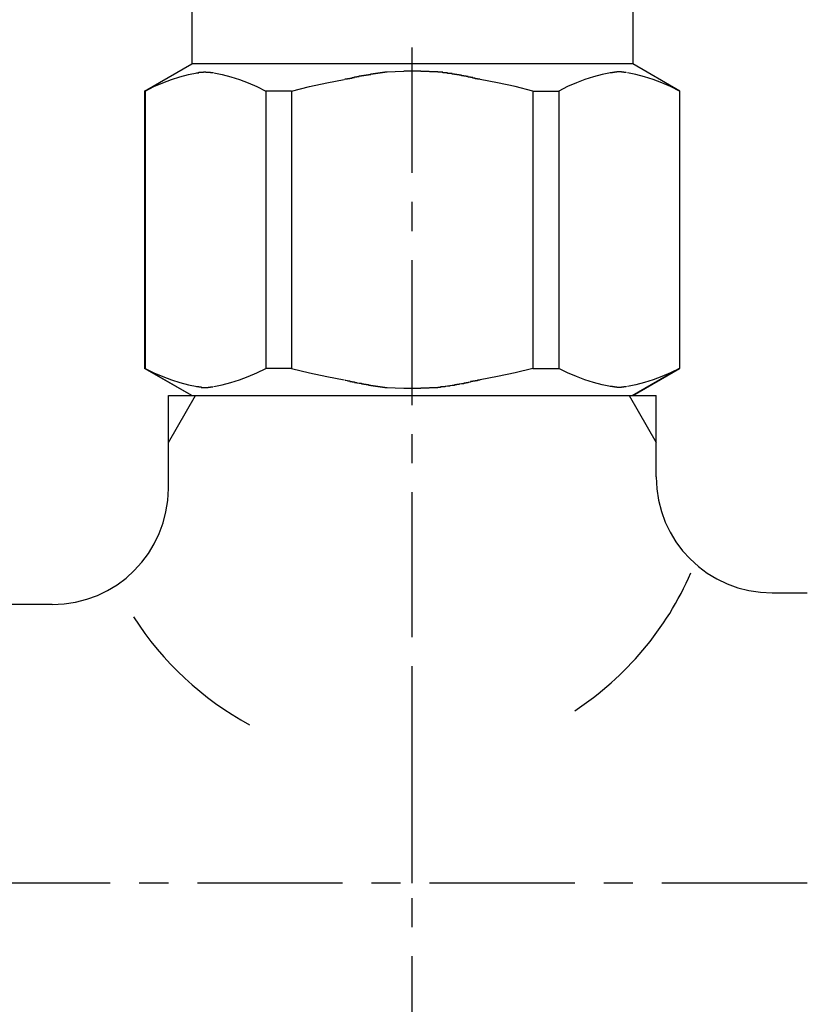
# Model space of a CAD drawing. Extents: x 14302 to 18502, y -4699 to -1729.
# Drawn here: x 17335 to 17369, y -3758 to -3716 of the extents above; entities that cross this region are included whole.
import ezdxf

# ---------------------------------------------------------------- set-up
doc = ezdxf.new("R2010")
doc.units = 0
doc.linetypes.add('CENTER1', pattern=[10, 6.25, -1.25, 1.25, -1.25])
doc.layers.add('_0-2_', color=7, linetype='CONTINUOUS')
doc.layers.add('中心線', color=1, linetype='CENTER1')

msp = doc.modelspace()

# ---------------------------------------------------------------- linework, layer by layer
at = {"layer": '_0-2_', "color": 5, "linetype": 'CONTINUOUS'}
for p, q in [((17342.593, -3712.693), (17342.593, -3717.863)), ((17361.576, -3712.693), (17361.576, -3717.863)), ((17340.558, -3719.038), (17342.593, -3717.863)), ((17361.576, -3717.863), (17342.593, -3717.863)), ((17350.983, -3718.208), (17351.717, -3718.184)), ((17352.452, -3718.184), (17351.717, -3718.184)), ((17352.452, -3718.184), (17353.186, -3718.208)), ((17353.186, -3718.208), (17352.452, -3718.184)), ((17363.611, -3719.038), (17361.576, -3717.863)), ((17341.344, -3718.686), (17341.716, -3718.545)), ((17341.344, -3718.686), (17341.716, -3718.545)), ((17341.716, -3718.545), (17342.085, -3718.426)), ((17341.716, -3718.545), (17342.085, -3718.426)), ((17342.085, -3718.426), (17342.453, -3718.33)), ((17342.453, -3718.33), (17342.82, -3718.257)), ((17343.542, -3718.257), (17343.909, -3718.33)), ((17343.909, -3718.33), (17344.277, -3718.426)), ((17344.277, -3718.426), (17344.647, -3718.545)), ((17344.647, -3718.545), (17345.019, -3718.686)), ((17348.41, -3718.686), (17349.154, -3718.545)), ((17355.759, -3718.686), (17355.015, -3718.545)), ((17359.523, -3718.545), (17359.15, -3718.686)), ((17359.892, -3718.426), (17359.523, -3718.545)), ((17360.26, -3718.33), (17359.892, -3718.426)), ((17360.627, -3718.257), (17360.26, -3718.33)), ((17361.716, -3718.33), (17361.349, -3718.257)), ((17362.084, -3718.426), (17361.716, -3718.33)), ((17362.453, -3718.545), (17362.084, -3718.426)), ((17362.453, -3718.545), (17362.084, -3718.426)), ((17362.825, -3718.686), (17362.453, -3718.545)), ((17362.825, -3718.686), (17362.453, -3718.545)), ((17340.558, -3719.038), (17340.578, -3719.027)), ((17340.578, -3719.027), (17340.558, -3719.038)), ((17340.558, -3719.038), (17340.558, -3730.988)), ((17340.585, -3719.038), (17340.558, -3719.038)), ((17340.585, -3719.038), (17340.967, -3718.851)), ((17340.585, -3719.038), (17340.585, -3730.988)), ((17340.967, -3718.851), (17341.344, -3718.686)), ((17340.967, -3718.851), (17341.344, -3718.686)), ((17345.019, -3718.686), (17345.395, -3718.851)), ((17345.395, -3718.851), (17345.778, -3719.038)), ((17345.778, -3719.038), (17345.778, -3730.988)), ((17346.891, -3719.038), (17345.778, -3719.038)), ((17346.891, -3719.038), (17347.657, -3718.851)), ((17346.891, -3719.038), (17346.891, -3730.988)), ((17347.657, -3718.851), (17348.41, -3718.686)), ((17356.512, -3718.851), (17355.759, -3718.686)), ((17357.278, -3719.038), (17356.512, -3718.851)), ((17357.278, -3719.038), (17357.278, -3730.988)), ((17357.278, -3719.038), (17358.391, -3719.038)), ((17358.774, -3718.851), (17358.391, -3719.038)), ((17358.391, -3719.038), (17358.391, -3730.988)), ((17359.15, -3718.686), (17358.774, -3718.851)), ((17363.202, -3718.851), (17362.825, -3718.686)), ((17363.202, -3718.851), (17362.825, -3718.686)), ((17363.585, -3719.038), (17363.202, -3718.851)), ((17363.585, -3719.038), (17363.585, -3730.988)), ((17342.593, -3732.163), (17340.558, -3730.988)), ((17340.578, -3731), (17340.558, -3730.988)), ((17340.585, -3730.988), (17340.558, -3730.988)), ((17342.593, -3732.163), (17340.578, -3731)), ((17340.585, -3730.988), (17340.967, -3731.176)), ((17340.967, -3731.176), (17341.344, -3731.34)), ((17341.344, -3731.34), (17341.716, -3731.482)), ((17344.647, -3731.482), (17345.019, -3731.34)), ((17345.019, -3731.34), (17345.395, -3731.176)), ((17345.395, -3731.176), (17345.778, -3730.988)), ((17346.891, -3730.988), (17345.778, -3730.988)), ((17346.891, -3730.988), (17347.657, -3731.176)), ((17347.657, -3731.176), (17348.41, -3731.34)), ((17348.41, -3731.34), (17349.154, -3731.482)), ((17355.759, -3731.34), (17355.015, -3731.482)), ((17356.512, -3731.176), (17355.759, -3731.34)), ((17357.278, -3730.988), (17356.512, -3731.176)), ((17357.278, -3730.988), (17358.391, -3730.988)), ((17358.774, -3731.176), (17358.391, -3730.988)), ((17359.15, -3731.34), (17358.774, -3731.176)), ((17359.523, -3731.482), (17359.15, -3731.34)), ((17361.549, -3732.163), (17363.565, -3731)), ((17361.576, -3732.163), (17363.611, -3730.988)), ((17361.576, -3732.163), (17363.591, -3731)), ((17362.825, -3731.34), (17362.453, -3731.482)), ((17363.202, -3731.176), (17362.825, -3731.34)), ((17363.585, -3730.988), (17363.202, -3731.176)), ((17363.585, -3730.988), (17363.611, -3730.988)), ((17363.591, -3731), (17363.611, -3730.988)), ((17341.716, -3731.482), (17342.085, -3731.6)), ((17342.085, -3731.6), (17342.453, -3731.696)), ((17342.453, -3731.696), (17342.82, -3731.769)), ((17343.542, -3731.769), (17343.909, -3731.696)), ((17343.909, -3731.696), (17344.277, -3731.6)), ((17344.277, -3731.6), (17344.647, -3731.482)), ((17359.892, -3731.6), (17359.523, -3731.482)), ((17360.26, -3731.696), (17359.892, -3731.6)), ((17360.627, -3731.769), (17360.26, -3731.696)), ((17361.716, -3731.696), (17361.349, -3731.769)), ((17362.084, -3731.6), (17361.716, -3731.696)), ((17362.453, -3731.482), (17362.084, -3731.6)), ((17341.585, -3734.176), (17342.747, -3732.163)), ((17341.585, -3736.163), (17341.585, -3732.163)), ((17341.585, -3732.163), (17362.585, -3732.163)), ((17342.593, -3732.163), (17361.576, -3732.163)), ((17350.983, -3731.818), (17351.717, -3731.843)), ((17351.717, -3731.843), (17352.452, -3731.843)), ((17352.452, -3731.843), (17353.186, -3731.818)), ((17353.186, -3731.818), (17352.452, -3731.843)), ((17361.423, -3732.163), (17362.585, -3734.176)), ((17362.585, -3735.663), (17362.585, -3732.163)), ((17367.585, -3740.663), (17369.085, -3740.663)), ((17336.585, -3741.163), (17331.585, -3741.163)), ((17352.085, -3753.163), (17352.085, -3744.163))]:
    msp.add_line(p, q, dxfattribs=at)
at = {"layer": '_0-2_', "color": 5}
for points in [[(17342.8, -3718.26, 0), (17342.8, -3718.26, 0), (17342.8, -3718.26, 0), (17342.8, -3718.26, 0), (17342.8, -3718.25, 0), (17342.8, -3718.25, 0), (17342.8, -3718.25, 0), (17342.8, -3718.25, 0), (17342.9, -3718.25, 0), (17342.9, -3718.25, 0), (17342.9, -3718.25, 0), (17342.9, -3718.25, 0), (17342.9, -3718.25, 0), (17342.9, -3718.25, 0), (17342.9, -3718.25, 0), (17342.9, -3718.25, 0), (17342.9, -3718.25, 0), (17342.9, -3718.25, 0), (17342.9, -3718.24, 0), (17342.9, -3718.24, 0), (17342.9, -3718.24, 0), (17342.9, -3718.24, 0), (17342.9, -3718.24, 0), (17342.9, -3718.24, 0), (17342.9, -3718.24, 0), (17342.9, -3718.24, 0), (17342.9, -3718.24, 0), (17342.9, -3718.24, 0), (17342.9, -3718.24, 0), (17342.9, -3718.24, 0), (17342.9, -3718.24, 0), (17342.9, -3718.24, 0), (17342.9, -3718.24, 0), (17342.9, -3718.23, 0), (17342.9, -3718.23, 0), (17343, -3718.23, 0), (17343, -3718.23, 0), (17343, -3718.23, 0), (17343, -3718.23, 0), (17343, -3718.23, 0), (17343, -3718.23, 0), (17343, -3718.23, 0), (17343, -3718.23, 0), (17343, -3718.23, 0), (17343, -3718.23, 0), (17343, -3718.23, 0), (17343, -3718.23, 0), (17343, -3718.23, 0), (17343, -3718.23, 0), (17343, -3718.23, 0), (17343, -3718.22, 0), (17343, -3718.22, 0), (17343, -3718.22, 0), (17343, -3718.22, 0), (17343, -3718.22, 0), (17343, -3718.22, 0), (17343, -3718.22, 0), (17343, -3718.22, 0), (17343, -3718.22, 0), (17343, -3718.22, 0), (17343, -3718.22, 0), (17343.1, -3718.22, 0), (17343.1, -3718.22, 0), (17343.1, -3718.22, 0), (17343.1, -3718.22, 0), (17343.1, -3718.22, 0), (17343.1, -3718.22, 0), (17343.1, -3718.22, 0), (17343.1, -3718.22, 0), (17343.1, -3718.22, 0), (17343.1, -3718.22, 0), (17343.1, -3718.22, 0), (17343.1, -3718.22, 0), (17343.1, -3718.22, 0), (17343.1, -3718.22, 0), (17343.1, -3718.22, 0), (17343.1, -3718.22, 0), (17343.1, -3718.22, 0), (17343.1, -3718.21, 0), (17343.1, -3718.21, 0), (17343.1, -3718.21, 0), (17343.1, -3718.21, 0), (17343.1, -3718.21, 0), (17343.1, -3718.21, 0), (17343.1, -3718.21, 0), (17343.1, -3718.21, 0), (17343.1, -3718.21, 0), (17343.1, -3718.21, 0), (17343.2, -3718.21, 0), (17343.2, -3718.21, 0), (17343.2, -3718.21, 0), (17343.2, -3718.21, 0), (17343.2, -3718.21, 0), (17343.2, -3718.21, 0), (17343.2, -3718.21, 0), (17343.2, -3718.21, 0), (17343.2, -3718.21, 0), (17343.2, -3718.21, 0), (17343.2, -3718.21, 0), (17343.2, -3718.21, 0), (17343.2, -3718.21, 0), (17343.2, -3718.21, 0), (17343.2, -3718.21, 0), (17343.2, -3718.21, 0), (17343.2, -3718.21, 0), (17343.2, -3718.21, 0), (17343.2, -3718.21, 0), (17343.2, -3718.21, 0), (17343.2, -3718.21, 0), (17343.2, -3718.21, 0), (17343.2, -3718.22, 0), (17343.2, -3718.22, 0), (17343.2, -3718.22, 0), (17343.2, -3718.22, 0), (17343.3, -3718.22, 0), (17343.3, -3718.22, 0), (17343.3, -3718.22, 0), (17343.3, -3718.22, 0), (17343.3, -3718.22, 0), (17343.3, -3718.22, 0), (17343.3, -3718.22, 0), (17343.3, -3718.22, 0), (17343.3, -3718.22, 0), (17343.3, -3718.22, 0), (17343.3, -3718.22, 0), (17343.3, -3718.22, 0), (17343.3, -3718.22, 0), (17343.3, -3718.22, 0), (17343.3, -3718.22, 0), (17343.3, -3718.22, 0), (17343.3, -3718.22, 0), (17343.3, -3718.22, 0), (17343.3, -3718.22, 0), (17343.3, -3718.22, 0), (17343.3, -3718.22, 0), (17343.3, -3718.22, 0), (17343.3, -3718.22, 0), (17343.3, -3718.22, 0), (17343.3, -3718.22, 0), (17343.3, -3718.23, 0), (17343.4, -3718.23, 0), (17343.4, -3718.23, 0), (17343.4, -3718.23, 0), (17343.4, -3718.23, 0), (17343.4, -3718.23, 0), (17343.4, -3718.23, 0), (17343.4, -3718.23, 0), (17343.4, -3718.23, 0), (17343.4, -3718.23, 0), (17343.4, -3718.23, 0), (17343.4, -3718.23, 0), (17343.4, -3718.23, 0), (17343.4, -3718.23, 0), (17343.4, -3718.23, 0), (17343.4, -3718.23, 0), (17343.4, -3718.23, 0), (17343.4, -3718.23, 0), (17343.4, -3718.23, 0), (17343.4, -3718.24, 0), (17343.4, -3718.24, 0), (17343.4, -3718.24, 0), (17343.4, -3718.24, 0), (17343.4, -3718.24, 0), (17343.4, -3718.24, 0), (17343.4, -3718.24, 0), (17343.4, -3718.24, 0), (17343.4, -3718.24, 0), (17343.5, -3718.24, 0), (17343.5, -3718.24, 0), (17343.5, -3718.24, 0), (17343.5, -3718.24, 0), (17343.5, -3718.24, 0), (17343.5, -3718.24, 0), (17343.5, -3718.25, 0), (17343.5, -3718.25, 0), (17343.5, -3718.25, 0), (17343.5, -3718.25, 0), (17343.5, -3718.25, 0), (17343.5, -3718.25, 0), (17343.5, -3718.25, 0), (17343.5, -3718.25, 0), (17343.5, -3718.25, 0), (17343.5, -3718.25, 0), (17343.5, -3718.25, 0), (17343.5, -3718.25, 0), (17343.5, -3718.25, 0), (17343.5, -3718.25, 0), (17343.5, -3718.25, 0), (17343.5, -3718.26, 0), (17343.5, -3718.26, 0), (17343.5, -3718.26, 0), (17343.5, -3718.26, 0)], [(17349.2, -3718.54, 0), (17349.2, -3718.54, 0), (17349.2, -3718.54, 0), (17349.2, -3718.54, 0), (17349.2, -3718.53, 0), (17349.2, -3718.53, 0), (17349.2, -3718.53, 0), (17349.2, -3718.53, 0), (17349.2, -3718.52, 0), (17349.3, -3718.52, 0), (17349.3, -3718.52, 0), (17349.3, -3718.52, 0), (17349.3, -3718.51, 0), (17349.3, -3718.51, 0), (17349.3, -3718.51, 0), (17349.3, -3718.51, 0), (17349.3, -3718.5, 0), (17349.3, -3718.5, 0), (17349.4, -3718.5, 0), (17349.4, -3718.5, 0), (17349.4, -3718.49, 0), (17349.4, -3718.49, 0), (17349.4, -3718.49, 0), (17349.4, -3718.48, 0), (17349.4, -3718.48, 0), (17349.4, -3718.48, 0), (17349.5, -3718.48, 0), (17349.5, -3718.47, 0), (17349.5, -3718.47, 0), (17349.5, -3718.47, 0), (17349.5, -3718.47, 0), (17349.5, -3718.46, 0), (17349.5, -3718.46, 0), (17349.5, -3718.46, 0), (17349.5, -3718.46, 0), (17349.6, -3718.45, 0), (17349.6, -3718.45, 0), (17349.6, -3718.45, 0), (17349.6, -3718.45, 0), (17349.6, -3718.44, 0), (17349.6, -3718.44, 0), (17349.6, -3718.44, 0), (17349.6, -3718.44, 0), (17349.6, -3718.43, 0), (17349.7, -3718.43, 0), (17349.7, -3718.43, 0), (17349.7, -3718.43, 0), (17349.7, -3718.42, 0), (17349.7, -3718.42, 0), (17349.7, -3718.42, 0), (17349.7, -3718.42, 0), (17349.7, -3718.42, 0), (17349.7, -3718.41, 0), (17349.8, -3718.41, 0), (17349.8, -3718.41, 0), (17349.8, -3718.41, 0), (17349.8, -3718.4, 0), (17349.8, -3718.4, 0), (17349.8, -3718.4, 0), (17349.8, -3718.4, 0), (17349.8, -3718.39, 0), (17349.9, -3718.39, 0), (17349.9, -3718.39, 0), (17349.9, -3718.39, 0), (17349.9, -3718.39, 0), (17349.9, -3718.38, 0), (17349.9, -3718.38, 0), (17349.9, -3718.38, 0), (17349.9, -3718.38, 0), (17349.9, -3718.37, 0), (17350, -3718.37, 0), (17350, -3718.37, 0), (17350, -3718.37, 0), (17350, -3718.37, 0), (17350, -3718.36, 0), (17350, -3718.36, 0), (17350, -3718.36, 0), (17350, -3718.36, 0), (17350, -3718.36, 0), (17350.1, -3718.35, 0), (17350.1, -3718.35, 0), (17350.1, -3718.35, 0), (17350.1, -3718.35, 0), (17350.1, -3718.35, 0), (17350.1, -3718.34, 0), (17350.1, -3718.34, 0), (17350.1, -3718.34, 0), (17350.2, -3718.34, 0), (17350.2, -3718.34, 0), (17350.2, -3718.33, 0), (17350.2, -3718.33, 0), (17350.2, -3718.33, 0), (17350.2, -3718.33, 0), (17350.2, -3718.33, 0), (17350.2, -3718.32, 0), (17350.2, -3718.32, 0), (17350.3, -3718.32, 0), (17350.3, -3718.32, 0), (17350.3, -3718.32, 0), (17350.3, -3718.31, 0), (17350.3, -3718.31, 0), (17350.3, -3718.31, 0), (17350.3, -3718.31, 0), (17350.3, -3718.31, 0), (17350.3, -3718.3, 0), (17350.4, -3718.3, 0), (17350.4, -3718.3, 0), (17350.4, -3718.3, 0), (17350.4, -3718.3, 0), (17350.4, -3718.3, 0), (17350.4, -3718.29, 0), (17350.4, -3718.29, 0), (17350.4, -3718.29, 0), (17350.5, -3718.29, 0), (17350.5, -3718.29, 0), (17350.5, -3718.28, 0), (17350.5, -3718.28, 0), (17350.5, -3718.28, 0), (17350.5, -3718.28, 0), (17350.5, -3718.28, 0), (17350.5, -3718.28, 0), (17350.5, -3718.27, 0), (17350.6, -3718.27, 0), (17350.6, -3718.27, 0), (17350.6, -3718.27, 0), (17350.6, -3718.27, 0), (17350.6, -3718.26, 0), (17350.6, -3718.26, 0), (17350.6, -3718.26, 0), (17350.6, -3718.26, 0), (17350.6, -3718.26, 0), (17350.7, -3718.26, 0), (17350.7, -3718.25, 0), (17350.7, -3718.25, 0), (17350.7, -3718.25, 0), (17350.7, -3718.25, 0), (17350.7, -3718.25, 0), (17350.7, -3718.25, 0), (17350.7, -3718.24, 0), (17350.8, -3718.24, 0), (17350.8, -3718.24, 0), (17350.8, -3718.24, 0), (17350.8, -3718.24, 0), (17350.8, -3718.24, 0), (17350.8, -3718.23, 0), (17350.8, -3718.23, 0), (17350.8, -3718.23, 0), (17350.8, -3718.23, 0), (17350.9, -3718.23, 0), (17350.9, -3718.23, 0), (17350.9, -3718.22, 0), (17350.9, -3718.22, 0), (17350.9, -3718.22, 0), (17350.9, -3718.22, 0), (17350.9, -3718.22, 0), (17350.9, -3718.22, 0), (17350.9, -3718.21, 0), (17351, -3718.21, 0), (17351, -3718.21, 0), (17351, -3718.21, 0)], [(17355, -3718.54, 0), (17355, -3718.54, 0), (17355, -3718.54, 0), (17355, -3718.54, 0), (17355, -3718.53, 0), (17355, -3718.53, 0), (17354.9, -3718.53, 0), (17354.9, -3718.53, 0), (17354.9, -3718.52, 0), (17354.9, -3718.52, 0), (17354.9, -3718.52, 0), (17354.9, -3718.52, 0), (17354.9, -3718.51, 0), (17354.9, -3718.51, 0), (17354.9, -3718.51, 0), (17354.8, -3718.51, 0), (17354.8, -3718.5, 0), (17354.8, -3718.5, 0), (17354.8, -3718.5, 0), (17354.8, -3718.5, 0), (17354.8, -3718.49, 0), (17354.8, -3718.49, 0), (17354.8, -3718.49, 0), (17354.8, -3718.48, 0), (17354.7, -3718.48, 0), (17354.7, -3718.48, 0), (17354.7, -3718.48, 0), (17354.7, -3718.47, 0), (17354.7, -3718.47, 0), (17354.7, -3718.47, 0), (17354.7, -3718.47, 0), (17354.7, -3718.46, 0), (17354.6, -3718.46, 0), (17354.6, -3718.46, 0), (17354.6, -3718.46, 0), (17354.6, -3718.45, 0), (17354.6, -3718.45, 0), (17354.6, -3718.45, 0), (17354.6, -3718.45, 0), (17354.6, -3718.44, 0), (17354.6, -3718.44, 0), (17354.5, -3718.44, 0), (17354.5, -3718.44, 0), (17354.5, -3718.43, 0), (17354.5, -3718.43, 0), (17354.5, -3718.43, 0), (17354.5, -3718.43, 0), (17354.5, -3718.42, 0), (17354.5, -3718.42, 0), (17354.5, -3718.42, 0), (17354.4, -3718.42, 0), (17354.4, -3718.42, 0), (17354.4, -3718.41, 0), (17354.4, -3718.41, 0), (17354.4, -3718.41, 0), (17354.4, -3718.41, 0), (17354.4, -3718.4, 0), (17354.4, -3718.4, 0), (17354.4, -3718.4, 0), (17354.3, -3718.4, 0), (17354.3, -3718.39, 0), (17354.3, -3718.39, 0), (17354.3, -3718.39, 0), (17354.3, -3718.39, 0), (17354.3, -3718.39, 0), (17354.3, -3718.38, 0), (17354.3, -3718.38, 0), (17354.2, -3718.38, 0), (17354.2, -3718.38, 0), (17354.2, -3718.37, 0), (17354.2, -3718.37, 0), (17354.2, -3718.37, 0), (17354.2, -3718.37, 0), (17354.2, -3718.37, 0), (17354.2, -3718.36, 0), (17354.2, -3718.36, 0), (17354.1, -3718.36, 0), (17354.1, -3718.36, 0), (17354.1, -3718.36, 0), (17354.1, -3718.35, 0), (17354.1, -3718.35, 0), (17354.1, -3718.35, 0), (17354.1, -3718.35, 0), (17354.1, -3718.35, 0), (17354.1, -3718.34, 0), (17354, -3718.34, 0), (17354, -3718.34, 0), (17354, -3718.34, 0), (17354, -3718.34, 0), (17354, -3718.33, 0), (17354, -3718.33, 0), (17354, -3718.33, 0), (17354, -3718.33, 0), (17353.9, -3718.33, 0), (17353.9, -3718.32, 0), (17353.9, -3718.32, 0), (17353.9, -3718.32, 0), (17353.9, -3718.32, 0), (17353.9, -3718.32, 0), (17353.9, -3718.31, 0), (17353.9, -3718.31, 0), (17353.9, -3718.31, 0), (17353.8, -3718.31, 0), (17353.8, -3718.31, 0), (17353.8, -3718.3, 0), (17353.8, -3718.3, 0), (17353.8, -3718.3, 0), (17353.8, -3718.3, 0), (17353.8, -3718.3, 0), (17353.8, -3718.3, 0), (17353.8, -3718.29, 0), (17353.7, -3718.29, 0), (17353.7, -3718.29, 0), (17353.7, -3718.29, 0), (17353.7, -3718.29, 0), (17353.7, -3718.28, 0), (17353.7, -3718.28, 0), (17353.7, -3718.28, 0), (17353.7, -3718.28, 0), (17353.6, -3718.28, 0), (17353.6, -3718.28, 0), (17353.6, -3718.27, 0), (17353.6, -3718.27, 0), (17353.6, -3718.27, 0), (17353.6, -3718.27, 0), (17353.6, -3718.27, 0), (17353.6, -3718.26, 0), (17353.6, -3718.26, 0), (17353.5, -3718.26, 0), (17353.5, -3718.26, 0), (17353.5, -3718.26, 0), (17353.5, -3718.26, 0), (17353.5, -3718.25, 0), (17353.5, -3718.25, 0), (17353.5, -3718.25, 0), (17353.5, -3718.25, 0), (17353.5, -3718.25, 0), (17353.4, -3718.25, 0), (17353.4, -3718.24, 0), (17353.4, -3718.24, 0), (17353.4, -3718.24, 0), (17353.4, -3718.24, 0), (17353.4, -3718.24, 0), (17353.4, -3718.24, 0), (17353.4, -3718.23, 0), (17353.3, -3718.23, 0), (17353.3, -3718.23, 0), (17353.3, -3718.23, 0), (17353.3, -3718.23, 0), (17353.3, -3718.23, 0), (17353.3, -3718.22, 0), (17353.3, -3718.22, 0), (17353.3, -3718.22, 0), (17353.3, -3718.22, 0), (17353.2, -3718.22, 0), (17353.2, -3718.22, 0), (17353.2, -3718.21, 0), (17353.2, -3718.21, 0), (17353.2, -3718.21, 0), (17353.2, -3718.21, 0)], [(17361.3, -3718.26, 0), (17361.3, -3718.26, 0), (17361.3, -3718.26, 0), (17361.3, -3718.26, 0), (17361.3, -3718.25, 0), (17361.3, -3718.25, 0), (17361.3, -3718.25, 0), (17361.3, -3718.25, 0), (17361.3, -3718.25, 0), (17361.3, -3718.25, 0), (17361.3, -3718.25, 0), (17361.3, -3718.25, 0), (17361.3, -3718.25, 0), (17361.3, -3718.25, 0), (17361.3, -3718.25, 0), (17361.3, -3718.25, 0), (17361.3, -3718.25, 0), (17361.3, -3718.25, 0), (17361.3, -3718.24, 0), (17361.3, -3718.24, 0), (17361.3, -3718.24, 0), (17361.3, -3718.24, 0), (17361.3, -3718.24, 0), (17361.3, -3718.24, 0), (17361.3, -3718.24, 0), (17361.3, -3718.24, 0), (17361.3, -3718.24, 0), (17361.2, -3718.24, 0), (17361.2, -3718.24, 0), (17361.2, -3718.24, 0), (17361.2, -3718.24, 0), (17361.2, -3718.24, 0), (17361.2, -3718.24, 0), (17361.2, -3718.23, 0), (17361.2, -3718.23, 0), (17361.2, -3718.23, 0), (17361.2, -3718.23, 0), (17361.2, -3718.23, 0), (17361.2, -3718.23, 0), (17361.2, -3718.23, 0), (17361.2, -3718.23, 0), (17361.2, -3718.23, 0), (17361.2, -3718.23, 0), (17361.2, -3718.23, 0), (17361.2, -3718.23, 0), (17361.2, -3718.23, 0), (17361.2, -3718.23, 0), (17361.2, -3718.23, 0), (17361.2, -3718.23, 0), (17361.2, -3718.23, 0), (17361.2, -3718.22, 0), (17361.2, -3718.22, 0), (17361.2, -3718.22, 0), (17361.1, -3718.22, 0), (17361.1, -3718.22, 0), (17361.1, -3718.22, 0), (17361.1, -3718.22, 0), (17361.1, -3718.22, 0), (17361.1, -3718.22, 0), (17361.1, -3718.22, 0), (17361.1, -3718.22, 0), (17361.1, -3718.22, 0), (17361.1, -3718.22, 0), (17361.1, -3718.22, 0), (17361.1, -3718.22, 0), (17361.1, -3718.22, 0), (17361.1, -3718.22, 0), (17361.1, -3718.22, 0), (17361.1, -3718.22, 0), (17361.1, -3718.22, 0), (17361.1, -3718.22, 0), (17361.1, -3718.22, 0), (17361.1, -3718.22, 0), (17361.1, -3718.22, 0), (17361.1, -3718.22, 0), (17361.1, -3718.22, 0), (17361.1, -3718.22, 0), (17361.1, -3718.22, 0), (17361.1, -3718.21, 0), (17361.1, -3718.21, 0), (17361, -3718.21, 0), (17361, -3718.21, 0), (17361, -3718.21, 0), (17361, -3718.21, 0), (17361, -3718.21, 0), (17361, -3718.21, 0), (17361, -3718.21, 0), (17361, -3718.21, 0), (17361, -3718.21, 0), (17361, -3718.21, 0), (17361, -3718.21, 0), (17361, -3718.21, 0), (17361, -3718.21, 0), (17361, -3718.21, 0), (17361, -3718.21, 0), (17361, -3718.21, 0), (17361, -3718.21, 0), (17361, -3718.21, 0), (17361, -3718.21, 0), (17361, -3718.21, 0), (17361, -3718.21, 0), (17361, -3718.21, 0), (17361, -3718.21, 0), (17361, -3718.21, 0), (17361, -3718.21, 0), (17361, -3718.21, 0), (17360.9, -3718.21, 0), (17360.9, -3718.21, 0), (17360.9, -3718.21, 0), (17360.9, -3718.21, 0), (17360.9, -3718.22, 0), (17360.9, -3718.22, 0), (17360.9, -3718.22, 0), (17360.9, -3718.22, 0), (17360.9, -3718.22, 0), (17360.9, -3718.22, 0), (17360.9, -3718.22, 0), (17360.9, -3718.22, 0), (17360.9, -3718.22, 0), (17360.9, -3718.22, 0), (17360.9, -3718.22, 0), (17360.9, -3718.22, 0), (17360.9, -3718.22, 0), (17360.9, -3718.22, 0), (17360.9, -3718.22, 0), (17360.9, -3718.22, 0), (17360.9, -3718.22, 0), (17360.9, -3718.22, 0), (17360.9, -3718.22, 0), (17360.9, -3718.22, 0), (17360.9, -3718.22, 0), (17360.9, -3718.22, 0), (17360.8, -3718.22, 0), (17360.8, -3718.22, 0), (17360.8, -3718.22, 0), (17360.8, -3718.22, 0), (17360.8, -3718.22, 0), (17360.8, -3718.22, 0), (17360.8, -3718.22, 0), (17360.8, -3718.23, 0), (17360.8, -3718.23, 0), (17360.8, -3718.23, 0), (17360.8, -3718.23, 0), (17360.8, -3718.23, 0), (17360.8, -3718.23, 0), (17360.8, -3718.23, 0), (17360.8, -3718.23, 0), (17360.8, -3718.23, 0), (17360.8, -3718.23, 0), (17360.8, -3718.23, 0), (17360.8, -3718.23, 0), (17360.8, -3718.23, 0), (17360.8, -3718.23, 0), (17360.8, -3718.23, 0), (17360.8, -3718.23, 0), (17360.8, -3718.23, 0), (17360.8, -3718.23, 0), (17360.8, -3718.23, 0), (17360.8, -3718.24, 0), (17360.7, -3718.24, 0), (17360.7, -3718.24, 0), (17360.7, -3718.24, 0), (17360.7, -3718.24, 0), (17360.7, -3718.24, 0), (17360.7, -3718.24, 0), (17360.7, -3718.24, 0), (17360.7, -3718.24, 0), (17360.7, -3718.24, 0), (17360.7, -3718.24, 0), (17360.7, -3718.24, 0), (17360.7, -3718.24, 0), (17360.7, -3718.24, 0), (17360.7, -3718.24, 0), (17360.7, -3718.25, 0), (17360.7, -3718.25, 0), (17360.7, -3718.25, 0), (17360.7, -3718.25, 0), (17360.7, -3718.25, 0), (17360.7, -3718.25, 0), (17360.7, -3718.25, 0), (17360.7, -3718.25, 0), (17360.7, -3718.25, 0), (17360.7, -3718.25, 0), (17360.7, -3718.25, 0), (17360.7, -3718.25, 0), (17360.6, -3718.25, 0), (17360.6, -3718.25, 0), (17360.6, -3718.25, 0), (17360.6, -3718.26, 0), (17360.6, -3718.26, 0), (17360.6, -3718.26, 0), (17360.6, -3718.26, 0)], [(17342.8, -3731.77, 0), (17342.8, -3731.77, 0), (17342.8, -3731.77, 0), (17342.8, -3731.77, 0), (17342.8, -3731.77, 0), (17342.8, -3731.77, 0), (17342.8, -3731.77, 0), (17342.8, -3731.77, 0), (17342.9, -3731.77, 0), (17342.9, -3731.78, 0), (17342.9, -3731.78, 0), (17342.9, -3731.78, 0), (17342.9, -3731.78, 0), (17342.9, -3731.78, 0), (17342.9, -3731.78, 0), (17342.9, -3731.78, 0), (17342.9, -3731.78, 0), (17342.9, -3731.78, 0), (17342.9, -3731.78, 0), (17342.9, -3731.78, 0), (17342.9, -3731.78, 0), (17342.9, -3731.78, 0), (17342.9, -3731.78, 0), (17342.9, -3731.79, 0), (17342.9, -3731.79, 0), (17342.9, -3731.79, 0), (17342.9, -3731.79, 0), (17342.9, -3731.79, 0), (17342.9, -3731.79, 0), (17342.9, -3731.79, 0), (17342.9, -3731.79, 0), (17342.9, -3731.79, 0), (17342.9, -3731.79, 0), (17342.9, -3731.79, 0), (17342.9, -3731.79, 0), (17343, -3731.79, 0), (17343, -3731.79, 0), (17343, -3731.79, 0), (17343, -3731.79, 0), (17343, -3731.8, 0), (17343, -3731.8, 0), (17343, -3731.8, 0), (17343, -3731.8, 0), (17343, -3731.8, 0), (17343, -3731.8, 0), (17343, -3731.8, 0), (17343, -3731.8, 0), (17343, -3731.8, 0), (17343, -3731.8, 0), (17343, -3731.8, 0), (17343, -3731.8, 0), (17343, -3731.8, 0), (17343, -3731.8, 0), (17343, -3731.8, 0), (17343, -3731.8, 0), (17343, -3731.8, 0), (17343, -3731.8, 0), (17343, -3731.8, 0), (17343, -3731.81, 0), (17343, -3731.81, 0), (17343, -3731.81, 0), (17343.1, -3731.81, 0), (17343.1, -3731.81, 0), (17343.1, -3731.81, 0), (17343.1, -3731.81, 0), (17343.1, -3731.81, 0), (17343.1, -3731.81, 0), (17343.1, -3731.81, 0), (17343.1, -3731.81, 0), (17343.1, -3731.81, 0), (17343.1, -3731.81, 0), (17343.1, -3731.81, 0), (17343.1, -3731.81, 0), (17343.1, -3731.81, 0), (17343.1, -3731.81, 0), (17343.1, -3731.81, 0), (17343.1, -3731.81, 0), (17343.1, -3731.81, 0), (17343.1, -3731.81, 0), (17343.1, -3731.81, 0), (17343.1, -3731.81, 0), (17343.1, -3731.81, 0), (17343.1, -3731.81, 0), (17343.1, -3731.81, 0), (17343.1, -3731.81, 0), (17343.1, -3731.81, 0), (17343.1, -3731.81, 0), (17343.1, -3731.81, 0), (17343.2, -3731.81, 0), (17343.2, -3731.81, 0), (17343.2, -3731.81, 0), (17343.2, -3731.81, 0), (17343.2, -3731.81, 0), (17343.2, -3731.81, 0), (17343.2, -3731.81, 0), (17343.2, -3731.81, 0), (17343.2, -3731.81, 0), (17343.2, -3731.81, 0), (17343.2, -3731.81, 0), (17343.2, -3731.81, 0), (17343.2, -3731.81, 0), (17343.2, -3731.81, 0), (17343.2, -3731.81, 0), (17343.2, -3731.81, 0), (17343.2, -3731.81, 0), (17343.2, -3731.81, 0), (17343.2, -3731.81, 0), (17343.2, -3731.81, 0), (17343.2, -3731.81, 0), (17343.2, -3731.81, 0), (17343.2, -3731.81, 0), (17343.2, -3731.81, 0), (17343.2, -3731.81, 0), (17343.2, -3731.81, 0), (17343.3, -3731.81, 0), (17343.3, -3731.81, 0), (17343.3, -3731.81, 0), (17343.3, -3731.81, 0), (17343.3, -3731.81, 0), (17343.3, -3731.81, 0), (17343.3, -3731.81, 0), (17343.3, -3731.81, 0), (17343.3, -3731.81, 0), (17343.3, -3731.81, 0), (17343.3, -3731.81, 0), (17343.3, -3731.81, 0), (17343.3, -3731.81, 0), (17343.3, -3731.81, 0), (17343.3, -3731.81, 0), (17343.3, -3731.81, 0), (17343.3, -3731.81, 0), (17343.3, -3731.8, 0), (17343.3, -3731.8, 0), (17343.3, -3731.8, 0), (17343.3, -3731.8, 0), (17343.3, -3731.8, 0), (17343.3, -3731.8, 0), (17343.3, -3731.8, 0), (17343.3, -3731.8, 0), (17343.3, -3731.8, 0), (17343.4, -3731.8, 0), (17343.4, -3731.8, 0), (17343.4, -3731.8, 0), (17343.4, -3731.8, 0), (17343.4, -3731.8, 0), (17343.4, -3731.8, 0), (17343.4, -3731.8, 0), (17343.4, -3731.8, 0), (17343.4, -3731.8, 0), (17343.4, -3731.8, 0), (17343.4, -3731.8, 0), (17343.4, -3731.79, 0), (17343.4, -3731.79, 0), (17343.4, -3731.79, 0), (17343.4, -3731.79, 0), (17343.4, -3731.79, 0), (17343.4, -3731.79, 0), (17343.4, -3731.79, 0), (17343.4, -3731.79, 0), (17343.4, -3731.79, 0), (17343.4, -3731.79, 0), (17343.4, -3731.79, 0), (17343.4, -3731.79, 0), (17343.4, -3731.79, 0), (17343.4, -3731.79, 0), (17343.4, -3731.79, 0), (17343.4, -3731.79, 0), (17343.5, -3731.79, 0), (17343.5, -3731.78, 0), (17343.5, -3731.78, 0), (17343.5, -3731.78, 0), (17343.5, -3731.78, 0), (17343.5, -3731.78, 0), (17343.5, -3731.78, 0), (17343.5, -3731.78, 0), (17343.5, -3731.78, 0), (17343.5, -3731.78, 0), (17343.5, -3731.78, 0), (17343.5, -3731.78, 0), (17343.5, -3731.78, 0), (17343.5, -3731.78, 0), (17343.5, -3731.78, 0), (17343.5, -3731.78, 0), (17343.5, -3731.77, 0), (17343.5, -3731.77, 0), (17343.5, -3731.77, 0), (17343.5, -3731.77, 0), (17343.5, -3731.77, 0), (17343.5, -3731.77, 0), (17343.5, -3731.77, 0), (17343.5, -3731.77, 0), (17343.5, -3731.77, 0)], [(17349.2, -3731.48, 0), (17349.2, -3731.48, 0), (17349.2, -3731.49, 0), (17349.2, -3731.49, 0), (17349.2, -3731.49, 0), (17349.2, -3731.49, 0), (17349.2, -3731.5, 0), (17349.2, -3731.5, 0), (17349.2, -3731.5, 0), (17349.3, -3731.51, 0), (17349.3, -3731.51, 0), (17349.3, -3731.51, 0), (17349.3, -3731.51, 0), (17349.3, -3731.52, 0), (17349.3, -3731.52, 0), (17349.3, -3731.52, 0), (17349.3, -3731.52, 0), (17349.3, -3731.53, 0), (17349.4, -3731.53, 0), (17349.4, -3731.53, 0), (17349.4, -3731.53, 0), (17349.4, -3731.54, 0), (17349.4, -3731.54, 0), (17349.4, -3731.54, 0), (17349.4, -3731.54, 0), (17349.4, -3731.55, 0), (17349.5, -3731.55, 0), (17349.5, -3731.55, 0), (17349.5, -3731.55, 0), (17349.5, -3731.56, 0), (17349.5, -3731.56, 0), (17349.5, -3731.56, 0), (17349.5, -3731.56, 0), (17349.5, -3731.57, 0), (17349.5, -3731.57, 0), (17349.6, -3731.57, 0), (17349.6, -3731.57, 0), (17349.6, -3731.58, 0), (17349.6, -3731.58, 0), (17349.6, -3731.58, 0), (17349.6, -3731.58, 0), (17349.6, -3731.59, 0), (17349.6, -3731.59, 0), (17349.6, -3731.59, 0), (17349.7, -3731.59, 0), (17349.7, -3731.6, 0), (17349.7, -3731.6, 0), (17349.7, -3731.6, 0), (17349.7, -3731.6, 0), (17349.7, -3731.61, 0), (17349.7, -3731.61, 0), (17349.7, -3731.61, 0), (17349.7, -3731.61, 0), (17349.8, -3731.62, 0), (17349.8, -3731.62, 0), (17349.8, -3731.62, 0), (17349.8, -3731.62, 0), (17349.8, -3731.63, 0), (17349.8, -3731.63, 0), (17349.8, -3731.63, 0), (17349.8, -3731.63, 0), (17349.9, -3731.63, 0), (17349.9, -3731.64, 0), (17349.9, -3731.64, 0), (17349.9, -3731.64, 0), (17349.9, -3731.64, 0), (17349.9, -3731.65, 0), (17349.9, -3731.65, 0), (17349.9, -3731.65, 0), (17349.9, -3731.65, 0), (17350, -3731.65, 0), (17350, -3731.66, 0), (17350, -3731.66, 0), (17350, -3731.66, 0), (17350, -3731.66, 0), (17350, -3731.66, 0), (17350, -3731.67, 0), (17350, -3731.67, 0), (17350, -3731.67, 0), (17350.1, -3731.67, 0), (17350.1, -3731.68, 0), (17350.1, -3731.68, 0), (17350.1, -3731.68, 0), (17350.1, -3731.68, 0), (17350.1, -3731.68, 0), (17350.1, -3731.69, 0), (17350.1, -3731.69, 0), (17350.2, -3731.69, 0), (17350.2, -3731.69, 0), (17350.2, -3731.69, 0), (17350.2, -3731.7, 0), (17350.2, -3731.7, 0), (17350.2, -3731.7, 0), (17350.2, -3731.7, 0), (17350.2, -3731.7, 0), (17350.2, -3731.71, 0), (17350.3, -3731.71, 0), (17350.3, -3731.71, 0), (17350.3, -3731.71, 0), (17350.3, -3731.71, 0), (17350.3, -3731.71, 0), (17350.3, -3731.72, 0), (17350.3, -3731.72, 0), (17350.3, -3731.72, 0), (17350.3, -3731.72, 0), (17350.4, -3731.72, 0), (17350.4, -3731.73, 0), (17350.4, -3731.73, 0), (17350.4, -3731.73, 0), (17350.4, -3731.73, 0), (17350.4, -3731.73, 0), (17350.4, -3731.74, 0), (17350.4, -3731.74, 0), (17350.5, -3731.74, 0), (17350.5, -3731.74, 0), (17350.5, -3731.74, 0), (17350.5, -3731.74, 0), (17350.5, -3731.75, 0), (17350.5, -3731.75, 0), (17350.5, -3731.75, 0), (17350.5, -3731.75, 0), (17350.5, -3731.75, 0), (17350.6, -3731.75, 0), (17350.6, -3731.76, 0), (17350.6, -3731.76, 0), (17350.6, -3731.76, 0), (17350.6, -3731.76, 0), (17350.6, -3731.76, 0), (17350.6, -3731.77, 0), (17350.6, -3731.77, 0), (17350.6, -3731.77, 0), (17350.7, -3731.77, 0), (17350.7, -3731.77, 0), (17350.7, -3731.77, 0), (17350.7, -3731.78, 0), (17350.7, -3731.78, 0), (17350.7, -3731.78, 0), (17350.7, -3731.78, 0), (17350.7, -3731.78, 0), (17350.8, -3731.78, 0), (17350.8, -3731.79, 0), (17350.8, -3731.79, 0), (17350.8, -3731.79, 0), (17350.8, -3731.79, 0), (17350.8, -3731.79, 0), (17350.8, -3731.79, 0), (17350.8, -3731.8, 0), (17350.8, -3731.8, 0), (17350.9, -3731.8, 0), (17350.9, -3731.8, 0), (17350.9, -3731.8, 0), (17350.9, -3731.8, 0), (17350.9, -3731.81, 0), (17350.9, -3731.81, 0), (17350.9, -3731.81, 0), (17350.9, -3731.81, 0), (17350.9, -3731.81, 0), (17351, -3731.81, 0), (17351, -3731.82, 0), (17351, -3731.82, 0)], [(17355, -3731.48, 0), (17355, -3731.48, 0), (17355, -3731.49, 0), (17355, -3731.49, 0), (17355, -3731.49, 0), (17355, -3731.49, 0), (17354.9, -3731.5, 0), (17354.9, -3731.5, 0), (17354.9, -3731.5, 0), (17354.9, -3731.51, 0), (17354.9, -3731.51, 0), (17354.9, -3731.51, 0), (17354.9, -3731.51, 0), (17354.9, -3731.52, 0), (17354.9, -3731.52, 0), (17354.8, -3731.52, 0), (17354.8, -3731.52, 0), (17354.8, -3731.53, 0), (17354.8, -3731.53, 0), (17354.8, -3731.53, 0), (17354.8, -3731.53, 0), (17354.8, -3731.54, 0), (17354.8, -3731.54, 0), (17354.8, -3731.54, 0), (17354.7, -3731.54, 0), (17354.7, -3731.55, 0), (17354.7, -3731.55, 0), (17354.7, -3731.55, 0), (17354.7, -3731.55, 0), (17354.7, -3731.56, 0), (17354.7, -3731.56, 0), (17354.7, -3731.56, 0), (17354.6, -3731.56, 0), (17354.6, -3731.57, 0), (17354.6, -3731.57, 0), (17354.6, -3731.57, 0), (17354.6, -3731.57, 0), (17354.6, -3731.58, 0), (17354.6, -3731.58, 0), (17354.6, -3731.58, 0), (17354.6, -3731.58, 0), (17354.5, -3731.59, 0), (17354.5, -3731.59, 0), (17354.5, -3731.59, 0), (17354.5, -3731.59, 0), (17354.5, -3731.6, 0), (17354.5, -3731.6, 0), (17354.5, -3731.6, 0), (17354.5, -3731.6, 0), (17354.5, -3731.61, 0), (17354.4, -3731.61, 0), (17354.4, -3731.61, 0), (17354.4, -3731.61, 0), (17354.4, -3731.62, 0), (17354.4, -3731.62, 0), (17354.4, -3731.62, 0), (17354.4, -3731.62, 0), (17354.4, -3731.63, 0), (17354.4, -3731.63, 0), (17354.3, -3731.63, 0), (17354.3, -3731.63, 0), (17354.3, -3731.63, 0), (17354.3, -3731.64, 0), (17354.3, -3731.64, 0), (17354.3, -3731.64, 0), (17354.3, -3731.64, 0), (17354.3, -3731.65, 0), (17354.2, -3731.65, 0), (17354.2, -3731.65, 0), (17354.2, -3731.65, 0), (17354.2, -3731.65, 0), (17354.2, -3731.66, 0), (17354.2, -3731.66, 0), (17354.2, -3731.66, 0), (17354.2, -3731.66, 0), (17354.2, -3731.66, 0), (17354.1, -3731.67, 0), (17354.1, -3731.67, 0), (17354.1, -3731.67, 0), (17354.1, -3731.67, 0), (17354.1, -3731.68, 0), (17354.1, -3731.68, 0), (17354.1, -3731.68, 0), (17354.1, -3731.68, 0), (17354.1, -3731.68, 0), (17354, -3731.69, 0), (17354, -3731.69, 0), (17354, -3731.69, 0), (17354, -3731.69, 0), (17354, -3731.69, 0), (17354, -3731.7, 0), (17354, -3731.7, 0), (17354, -3731.7, 0), (17353.9, -3731.7, 0), (17353.9, -3731.7, 0), (17353.9, -3731.71, 0), (17353.9, -3731.71, 0), (17353.9, -3731.71, 0), (17353.9, -3731.71, 0), (17353.9, -3731.71, 0), (17353.9, -3731.71, 0), (17353.9, -3731.72, 0), (17353.8, -3731.72, 0), (17353.8, -3731.72, 0), (17353.8, -3731.72, 0), (17353.8, -3731.72, 0), (17353.8, -3731.73, 0), (17353.8, -3731.73, 0), (17353.8, -3731.73, 0), (17353.8, -3731.73, 0), (17353.8, -3731.73, 0), (17353.7, -3731.74, 0), (17353.7, -3731.74, 0), (17353.7, -3731.74, 0), (17353.7, -3731.74, 0), (17353.7, -3731.74, 0), (17353.7, -3731.74, 0), (17353.7, -3731.75, 0), (17353.7, -3731.75, 0), (17353.6, -3731.75, 0), (17353.6, -3731.75, 0), (17353.6, -3731.75, 0), (17353.6, -3731.75, 0), (17353.6, -3731.76, 0), (17353.6, -3731.76, 0), (17353.6, -3731.76, 0), (17353.6, -3731.76, 0), (17353.6, -3731.76, 0), (17353.5, -3731.77, 0), (17353.5, -3731.77, 0), (17353.5, -3731.77, 0), (17353.5, -3731.77, 0), (17353.5, -3731.77, 0), (17353.5, -3731.77, 0), (17353.5, -3731.78, 0), (17353.5, -3731.78, 0), (17353.5, -3731.78, 0), (17353.4, -3731.78, 0), (17353.4, -3731.78, 0), (17353.4, -3731.78, 0), (17353.4, -3731.79, 0), (17353.4, -3731.79, 0), (17353.4, -3731.79, 0), (17353.4, -3731.79, 0), (17353.4, -3731.79, 0), (17353.3, -3731.79, 0), (17353.3, -3731.8, 0), (17353.3, -3731.8, 0), (17353.3, -3731.8, 0), (17353.3, -3731.8, 0), (17353.3, -3731.8, 0), (17353.3, -3731.8, 0), (17353.3, -3731.81, 0), (17353.3, -3731.81, 0), (17353.2, -3731.81, 0), (17353.2, -3731.81, 0), (17353.2, -3731.81, 0), (17353.2, -3731.81, 0), (17353.2, -3731.82, 0), (17353.2, -3731.82, 0)], [(17361.3, -3731.77, 0), (17361.3, -3731.77, 0), (17361.3, -3731.77, 0), (17361.3, -3731.77, 0), (17361.3, -3731.77, 0), (17361.3, -3731.77, 0), (17361.3, -3731.77, 0), (17361.3, -3731.77, 0), (17361.3, -3731.77, 0), (17361.3, -3731.78, 0), (17361.3, -3731.78, 0), (17361.3, -3731.78, 0), (17361.3, -3731.78, 0), (17361.3, -3731.78, 0), (17361.3, -3731.78, 0), (17361.3, -3731.78, 0), (17361.3, -3731.78, 0), (17361.3, -3731.78, 0), (17361.3, -3731.78, 0), (17361.3, -3731.78, 0), (17361.3, -3731.78, 0), (17361.3, -3731.78, 0), (17361.3, -3731.78, 0), (17361.3, -3731.79, 0), (17361.3, -3731.79, 0), (17361.3, -3731.79, 0), (17361.3, -3731.79, 0), (17361.2, -3731.79, 0), (17361.2, -3731.79, 0), (17361.2, -3731.79, 0), (17361.2, -3731.79, 0), (17361.2, -3731.79, 0), (17361.2, -3731.79, 0), (17361.2, -3731.79, 0), (17361.2, -3731.79, 0), (17361.2, -3731.79, 0), (17361.2, -3731.79, 0), (17361.2, -3731.79, 0), (17361.2, -3731.79, 0), (17361.2, -3731.8, 0), (17361.2, -3731.8, 0), (17361.2, -3731.8, 0), (17361.2, -3731.8, 0), (17361.2, -3731.8, 0), (17361.2, -3731.8, 0), (17361.2, -3731.8, 0), (17361.2, -3731.8, 0), (17361.2, -3731.8, 0), (17361.2, -3731.8, 0), (17361.2, -3731.8, 0), (17361.2, -3731.8, 0), (17361.2, -3731.8, 0), (17361.2, -3731.8, 0), (17361.1, -3731.8, 0), (17361.1, -3731.8, 0), (17361.1, -3731.8, 0), (17361.1, -3731.8, 0), (17361.1, -3731.8, 0), (17361.1, -3731.81, 0), (17361.1, -3731.81, 0), (17361.1, -3731.81, 0), (17361.1, -3731.81, 0), (17361.1, -3731.81, 0), (17361.1, -3731.81, 0), (17361.1, -3731.81, 0), (17361.1, -3731.81, 0), (17361.1, -3731.81, 0), (17361.1, -3731.81, 0), (17361.1, -3731.81, 0), (17361.1, -3731.81, 0), (17361.1, -3731.81, 0), (17361.1, -3731.81, 0), (17361.1, -3731.81, 0), (17361.1, -3731.81, 0), (17361.1, -3731.81, 0), (17361.1, -3731.81, 0), (17361.1, -3731.81, 0), (17361.1, -3731.81, 0), (17361.1, -3731.81, 0), (17361.1, -3731.81, 0), (17361, -3731.81, 0), (17361, -3731.81, 0), (17361, -3731.81, 0), (17361, -3731.81, 0), (17361, -3731.81, 0), (17361, -3731.81, 0), (17361, -3731.81, 0), (17361, -3731.81, 0), (17361, -3731.81, 0), (17361, -3731.81, 0), (17361, -3731.81, 0), (17361, -3731.81, 0), (17361, -3731.81, 0), (17361, -3731.81, 0), (17361, -3731.81, 0), (17361, -3731.81, 0), (17361, -3731.81, 0), (17361, -3731.81, 0), (17361, -3731.81, 0), (17361, -3731.81, 0), (17361, -3731.81, 0), (17361, -3731.81, 0), (17361, -3731.81, 0), (17361, -3731.81, 0), (17361, -3731.81, 0), (17361, -3731.81, 0), (17360.9, -3731.81, 0), (17360.9, -3731.81, 0), (17360.9, -3731.81, 0), (17360.9, -3731.81, 0), (17360.9, -3731.81, 0), (17360.9, -3731.81, 0), (17360.9, -3731.81, 0), (17360.9, -3731.81, 0), (17360.9, -3731.81, 0), (17360.9, -3731.81, 0), (17360.9, -3731.81, 0), (17360.9, -3731.81, 0), (17360.9, -3731.81, 0), (17360.9, -3731.81, 0), (17360.9, -3731.81, 0), (17360.9, -3731.81, 0), (17360.9, -3731.81, 0), (17360.9, -3731.81, 0), (17360.9, -3731.81, 0), (17360.9, -3731.81, 0), (17360.9, -3731.81, 0), (17360.9, -3731.81, 0), (17360.9, -3731.81, 0), (17360.9, -3731.81, 0), (17360.9, -3731.81, 0), (17360.9, -3731.8, 0), (17360.8, -3731.8, 0), (17360.8, -3731.8, 0), (17360.8, -3731.8, 0), (17360.8, -3731.8, 0), (17360.8, -3731.8, 0), (17360.8, -3731.8, 0), (17360.8, -3731.8, 0), (17360.8, -3731.8, 0), (17360.8, -3731.8, 0), (17360.8, -3731.8, 0), (17360.8, -3731.8, 0), (17360.8, -3731.8, 0), (17360.8, -3731.8, 0), (17360.8, -3731.8, 0), (17360.8, -3731.8, 0), (17360.8, -3731.8, 0), (17360.8, -3731.8, 0), (17360.8, -3731.8, 0), (17360.8, -3731.8, 0), (17360.8, -3731.79, 0), (17360.8, -3731.79, 0), (17360.8, -3731.79, 0), (17360.8, -3731.79, 0), (17360.8, -3731.79, 0), (17360.8, -3731.79, 0), (17360.8, -3731.79, 0), (17360.8, -3731.79, 0), (17360.7, -3731.79, 0), (17360.7, -3731.79, 0), (17360.7, -3731.79, 0), (17360.7, -3731.79, 0), (17360.7, -3731.79, 0), (17360.7, -3731.79, 0), (17360.7, -3731.79, 0), (17360.7, -3731.79, 0), (17360.7, -3731.79, 0), (17360.7, -3731.78, 0), (17360.7, -3731.78, 0), (17360.7, -3731.78, 0), (17360.7, -3731.78, 0), (17360.7, -3731.78, 0), (17360.7, -3731.78, 0), (17360.7, -3731.78, 0), (17360.7, -3731.78, 0), (17360.7, -3731.78, 0), (17360.7, -3731.78, 0), (17360.7, -3731.78, 0), (17360.7, -3731.78, 0), (17360.7, -3731.78, 0), (17360.7, -3731.78, 0), (17360.7, -3731.78, 0), (17360.7, -3731.77, 0), (17360.7, -3731.77, 0), (17360.6, -3731.77, 0), (17360.6, -3731.77, 0), (17360.6, -3731.77, 0), (17360.6, -3731.77, 0), (17360.6, -3731.77, 0), (17360.6, -3731.77, 0), (17360.6, -3731.77, 0)]]:
    msp.add_polyline3d(points, dxfattribs=at)
at = {"layer": '_0-2_', "color": 5, "linetype": 'CONTINUOUS'}
for centre, radius, start, end in [((17367.585, -3735.663), 5, 180, 270), ((17336.585, -3736.163), 5, 270, 0), ((17351.579, -3734.341), 13.645, 303.3727, 336.4237), ((17351.579, -3734.341), 13.645, 212.6046, 241.5779)]:
    msp.add_arc(centre, radius, start, end, dxfattribs=at)
at = {"layer": '中心線'}
for p, q in [((17352.085, -3772.57), (17352.085, -3717.163)), ((17419.085, -3753.163), (17299.585, -3753.163))]:
    msp.add_line(p, q, dxfattribs=at)

doc.saveas('drawing.dxf')
